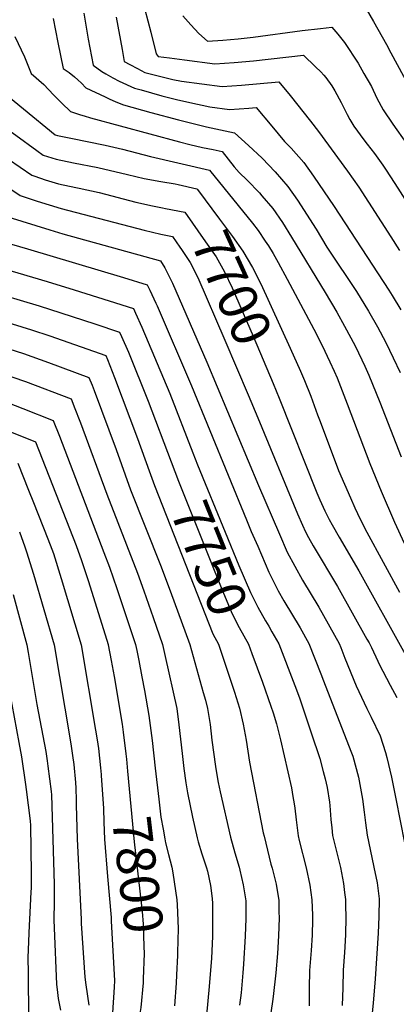
# Model space of a CAD drawing. Units: inches. Extents: x 2508238 to 2509740, y 1539500 to 1542142.
# Drawn here: x 2508768 to 2509047, y 1540227 to 1540958 of the extents above; entities that cross this region are included whole.
import ezdxf
from ezdxf.enums import TextEntityAlignment as Align

# ---------------------------------------------------------------- set-up
doc = ezdxf.new("R2010")
doc.units = ezdxf.units.IN
doc.header["$MEASUREMENT"] = 0
doc.layers.add('tile_2649_05_contour_10ft', color=195, linetype='Continuous')
doc.styles.add('Arial', font='arial.ttf')

msp = doc.modelspace()

# ---------------------------------------------------------------- linework, layer by layer
at = {"layer": 'tile_2649_05_contour_10ft'}
for points, elevation in [([(2508643.77, 1540977.79), (2508659.8, 1540928.01), (2508665.12, 1540913.16), (2508671.1, 1540896.61), (2508676.85, 1540883.96), (2508682.83, 1540879.06), (2508691.41, 1540873.42), (2508693.18, 1540872.37), (2508706.55, 1540864.58), (2508752.34, 1540837.53), (2508755.79, 1540835.49), (2508767.88, 1540827.36), (2508771.65, 1540826.02), (2508780.53, 1540823.04), (2508789.39, 1540820.23), (2508798.23, 1540817.62), (2508859.95, 1540801.45), (2508872.37, 1540798.6), (2508880.96, 1540796.75), (2508886.36, 1540788.91), (2508887.55, 1540787.16)], 7710), ([(2509021.09, 1540972.14), (2509030.16, 1540956.46), (2509039.85, 1540939.39), (2509043.08, 1540933.19), (2509061.89, 1540898.53), (2509072.33, 1540880.95), (2509082.48, 1540864.54), (2509116.77, 1540804.97), (2509122.94, 1540793.98), (2509124.76, 1540790.5), (2509129.14, 1540781.97), (2509164.23, 1540711.6), (2509195.37, 1540645.19), (2509203.64, 1540626.84), (2509212.07, 1540605.97), (2509218.18, 1540585.94), (2509231.03, 1540546.72), (2509235.17, 1540534.63), (2509239.72, 1540530.46), (2509247.13, 1540523.51), (2509250.41, 1540520.15), (2509258.02, 1540511.79), (2509266.03, 1540502.24)], 7610), ([(2508670.23, 1540966.68), (2508676.18, 1540952.76), (2508678.41, 1540947.45), (2508681.52, 1540938.95), (2508685.95, 1540926.78), (2508689.35, 1540916.02), (2508693, 1540904.39), (2508696.97, 1540892.91), (2508714.28, 1540882.64), (2508716.97, 1540881.05), (2508719.99, 1540879.22), (2508739.47, 1540867.47), (2508743.59, 1540864.76), (2508759.13, 1540854.33), (2508776.47, 1540842.23), (2508778.69, 1540841.49), (2508786.54, 1540838.95), (2508796.4, 1540835.97), (2508809.26, 1540833.19), (2508811.71, 1540832.71), (2508826.43, 1540829.43), (2508853.67, 1540822.42), (2508866.07, 1540819.64), (2508873.5, 1540818.16)], 7700), ([(2508695.5, 1540963.64), (2508702.25, 1540949.39), (2508706.58, 1540938.02), (2508710.45, 1540926.41), (2508712.97, 1540918.18), (2508715.95, 1540909.31), (2508718.17, 1540903.23), (2508722.58, 1540900.56), (2508736.21, 1540891.71), (2508743.28, 1540887), (2508764.77, 1540871.92), (2508780.32, 1540860.55), (2508785.06, 1540857.11), (2508794.6, 1540854.09), (2508807.44, 1540851.46), (2508825.4, 1540847.92), (2508847.59, 1540842.74), (2508859.99, 1540839.99), (2508872.25, 1540837.68), (2508882.83, 1540835.82), (2508885.16, 1540835.31), (2508899.09, 1540832.16), (2508899.43, 1540831.71)], 7690), ([(2508815.16, 1540962.44), (2508818.38, 1540943.15), (2508822, 1540923.91), (2508828.59, 1540919.21), (2508831.34, 1540917.59), (2508836.54, 1540914.61), (2508841.29, 1540912.15), (2508852.75, 1540906.87), (2508857.59, 1540905.53), (2508873.07, 1540901.24), (2508884.01, 1540898.49), (2508893.84, 1540896.27), (2508908.56, 1540893.11), (2508923.22, 1540891.03), (2508937.59, 1540891.95), (2508943.06, 1540892.43), (2508954.6, 1540878.73), (2508964.11, 1540867.2), (2508969.05, 1540862.32), (2508978.42, 1540851.62), (2508985.69, 1540841.52), (2509000.89, 1540819.12), (2509041.51, 1540756.96), (2509043.91, 1540753.04), (2509050.38, 1540742.42)], 7650), ([(2508860.39, 1540965.23), (2508864.94, 1540948.46), (2508868.88, 1540932.38), (2508870.43, 1540930.46), (2508878.63, 1540929.35), (2508889.85, 1540927.9), (2508912.26, 1540925.05), (2508926.68, 1540925.83), (2508940.95, 1540927.07), (2508978.24, 1540931.41), (2508987.04, 1540922.83), (2508990.98, 1540918.94), (2508993.34, 1540916.43), (2508994.65, 1540914.7), (2508999.22, 1540908.61), (2509001.47, 1540904.82), (2509006.25, 1540896.18), (2509008.71, 1540891.42), (2509010.67, 1540887.34), (2509012.67, 1540883.59), (2509015.47, 1540878.72), (2509023.08, 1540868.51), (2509025.47, 1540865.34), (2509030.84, 1540858.38), (2509037.15, 1540849.71), (2509039.12, 1540846.87), (2509046.06, 1540836.07), (2509055.69, 1540821.02)], 7630), ([(2508888.69, 1540960.61), (2508894.61, 1540953.99), (2508900.57, 1540947.45), (2508906.95, 1540941.85), (2508918.39, 1540942.61), (2508929.78, 1540943.59), (2508940.94, 1540944.82), (2508977.15, 1540949.56), (2508990.69, 1540951.16), (2508999.17, 1540952.05), (2509003.59, 1540946.86), (2509008.71, 1540940.82), (2509018.7, 1540925.36), (2509023.07, 1540917.77), (2509028.57, 1540908.2), (2509032.73, 1540899.51), (2509037.25, 1540890.72), (2509044.4, 1540880.26), (2509054.6, 1540865.89)], 7620), ([(2508792.33, 1540958.51), (2508795.83, 1540940.68), (2508799.91, 1540921.49), (2508804.14, 1540918.41), (2508808.17, 1540915.29), (2508810.71, 1540913.1), (2508813.43, 1540910.67), (2508816.7, 1540907.15), (2508831.04, 1540900.37), (2508833.87, 1540899.06), (2508838.96, 1540896.82), (2508844.61, 1540894.57), (2508864.85, 1540888.8), (2508885.29, 1540883.34), (2508906.26, 1540878.19), (2508927.08, 1540873.82), (2508937.32, 1540864.42), (2508947.44, 1540854.85), (2508957.19, 1540844.7), (2508966.58, 1540834.04), (2508973.73, 1540823.75), (2508987.47, 1540802.36), (2508995.57, 1540789.04), (2509005.47, 1540774.06), (2509008.6, 1540769.35), (2509017.51, 1540756.07), (2509026.45, 1540741.52), (2509033.05, 1540729.75), (2509039.21, 1540718.25), (2509044.79, 1540706.93), (2509049.83, 1540695.84)], 7660), ([(2508839.03, 1540959.5), (2508843.56, 1540935.67), (2508845.07, 1540926.66), (2508849.36, 1540924.36), (2508854.91, 1540921.45), (2508860.49, 1540918.58), (2508881.1, 1540913.39), (2508887.52, 1540911.96), (2508917.69, 1540908.2), (2508932.07, 1540909.1), (2508959.97, 1540911.69), (2508968.29, 1540901.51), (2508983.33, 1540882.43), (2508989.24, 1540874.71), (2509010.87, 1540845.29), (2509019.14, 1540833.38), (2509043, 1540796.64), (2509049.56, 1540786.43)], 7640), ([(2508763.94, 1540945.27), (2508771.04, 1540930.08), (2508775.97, 1540917.88), (2508785.36, 1540909.65), (2508792.64, 1540902.06), (2508798.88, 1540895.75), (2508805.29, 1540889.68), (2508812.69, 1540887.19), (2508815.44, 1540886.26), (2508820.2, 1540884.88), (2508886.21, 1540866.96), (2508893.69, 1540865.05), (2508903.18, 1540862.82), (2508911.16, 1540861.29), (2508917.75, 1540859.93), (2508926.69, 1540848.63), (2508930.36, 1540844.21), (2508936.49, 1540838.57), (2508945.5, 1540829.16), (2508947.33, 1540827.11), (2508955.46, 1540817.52), (2508962.53, 1540807.13), (2508969.32, 1540796.31), (2508994.2, 1540755.19), (2509002.91, 1540740.64), (2509008.63, 1540730.25), (2509016.42, 1540715.7), (2509021.58, 1540705.28), (2509023.7, 1540700.56), (2509026.68, 1540693.9), (2509034.87, 1540673.92), (2509050.76, 1540633.48)], 7670), ([(2508746.6, 1540910.74), (2508793.88, 1540872.2), (2508795.57, 1540871.71), (2508805.48, 1540869.7), (2508830.95, 1540864.69), (2508843.75, 1540861.74), (2508864.5, 1540856.22), (2508908.42, 1540846.05), (2508940.36, 1540806.74), (2508944.58, 1540801.38), (2508949.85, 1540793.46), (2508952.16, 1540789.93), (2508955.58, 1540784.2), (2508959.47, 1540777.65), (2508966.16, 1540765.24), (2508985.92, 1540728.19), (2508992.09, 1540716), (2508997.76, 1540703.97), (2509000.86, 1540697.05), (2509003.09, 1540691.92), (2509010.72, 1540672.64), (2509027.39, 1540628.37), (2509035.89, 1540607.9), (2509045.76, 1540584.9), (2509052.86, 1540569.45)], 7680), ([(2508899.43, 1540831.71), (2508915.9, 1540809.64), (2508925.42, 1540796.82), (2508933.1, 1540785.89), (2508940.3, 1540773.91), (2508946.44, 1540761.68), (2508968.39, 1540714.01), (2508975.87, 1540697)], 7690), ([(2508873.5, 1540818.16), (2508875.83, 1540817.7), (2508890, 1540814.77), (2508905.56, 1540792.98), (2508913.42, 1540781.73), (2508919.58, 1540770.53), (2508925.16, 1540758.69), (2508940.79, 1540722.8), (2508955.61, 1540687.82)], 7700), ([(2508758.83, 1540811.45), (2508789.81, 1540801.7), (2508799.59, 1540798.83), (2508871.92, 1540778.73), (2508875.28, 1540773.65), (2508880.85, 1540762.33), (2508906.4, 1540703.64), (2508944.79, 1540612.13), (2508960.29, 1540576.13), (2508966.09, 1540562.72), (2508971.7, 1540552.2), (2508977.52, 1540541.91), (2508989.59, 1540521.8), (2509004.58, 1540494.97), (2509005.82, 1540491.82), (2509008.86, 1540484.01), (2509017.34, 1540463.45), (2509025.23, 1540446.59), (2509028.43, 1540440.37), (2509034.98, 1540426.45), (2509039.01, 1540414.01), (2509040.02, 1540410.29), (2509043.41, 1540395.64), (2509046.81, 1540379.56), (2509053.19, 1540347.14)], 7720), ([(2508749.32, 1540794.56), (2508773.26, 1540787.64), (2508844.53, 1540766.31), (2508862.12, 1540761.03), (2508864.1, 1540757.11), (2508868.62, 1540747.35), (2508869.5, 1540745.39), (2508894.96, 1540686.01), (2508935.77, 1540586.62), (2508939.38, 1540578.02), (2508944.17, 1540566.99), (2508952.53, 1540547.78), (2508957.87, 1540536.96), (2508959.45, 1540534.05), (2508963.62, 1540526.6), (2508975.66, 1540506.46), (2508982.18, 1540494.8), (2508991.01, 1540472.44), (2508993.11, 1540467.08), (2509013.38, 1540414.96), (2509014.81, 1540411.23), (2509018.98, 1540395.8), (2509021.87, 1540379.39), (2509023.26, 1540369.69), (2509024.1, 1540361.84), (2509025.33, 1540352.82), (2509028.92, 1540336.1), (2509030.44, 1540329.09), (2509032.82, 1540317.23), (2509034.25, 1540305.36), (2509034.08, 1540292.25), (2509033.55, 1540279.99), (2509031.39, 1540246.06), (2509029.83, 1540228.19), (2509028.56, 1540216.07)], 7730), ([(2508887.55, 1540787.16), (2508894, 1540777.62), (2508899.73, 1540766.33), (2508919.75, 1540719.85), (2508937, 1540679.38)], 7710), ([(2508739.82, 1540777.66), (2508787.95, 1540763.41), (2508807.95, 1540757.3), (2508833.94, 1540749.17), (2508851.88, 1540743.51), (2508853.56, 1540739.93), (2508858.19, 1540729.5), (2508878.87, 1540680.37), (2508896.13, 1540636.26)], 7740), ([(2508741.81, 1540757.35), (2508782.04, 1540745.45), (2508797.98, 1540740.31), (2508823.31, 1540732.02), (2508841.65, 1540725.99), (2508843.09, 1540722.77), (2508848.32, 1540710.98), (2508862.79, 1540674.8), (2508879.88, 1540629.7)], 7750), ([(2508737, 1540739.73), (2508776.21, 1540727.71), (2508789.8, 1540723.06), (2508831.41, 1540708.47), (2508832.68, 1540705.62), (2508837.84, 1540692.29), (2508854.87, 1540647.01), (2508863.51, 1540623.08)], 7760), ([(2508730.45, 1540722.76), (2508770.38, 1540709.96), (2508789, 1540703.31), (2508818.9, 1540692.21), (2508821.34, 1540686.47), (2508822.92, 1540682.48), (2508839.08, 1540638.74), (2508849.77, 1540608.92), (2508871.93, 1540553.07), (2508879.13, 1540533.91), (2508893.73, 1540494.2), (2508903.73, 1540458.63), (2508905.34, 1540452.76), (2508906.96, 1540446.79), (2508908.93, 1540434.85), (2508910.1, 1540423.08), (2508912.76, 1540403.73), (2508913.58, 1540399.04), (2508914.85, 1540391.84), (2508916.31, 1540384.77), (2508923.89, 1540351.23), (2508927.28, 1540339.51), (2508930.41, 1540328.88), (2508930.99, 1540326.79), (2508933.52, 1540315.92), (2508935.31, 1540304.03), (2508935.33, 1540301.13), (2508935.38, 1540290.93), (2508934.9, 1540277.66), (2508933.65, 1540257.03), (2508933.12, 1540250.54), (2508931.87, 1540235.83), (2508930.7, 1540226.64)], 7770), ([(2508723.86, 1540705.69), (2508771.71, 1540689.26), (2508805.69, 1540676.33), (2508806.95, 1540673.15), (2508808.01, 1540670.45), (2508812.57, 1540658.57), (2508832.1, 1540605.77), (2508854.92, 1540547.14), (2508859.7, 1540533.9), (2508866.6, 1540514.18), (2508873.58, 1540494.15), (2508875.58, 1540485.27), (2508884.08, 1540446.61), (2508885.7, 1540434.67), (2508888.02, 1540413.19), (2508889.45, 1540402.1), (2508890.94, 1540391.63), (2508892.05, 1540384), (2508895.89, 1540366.15), (2508899.24, 1540350.62), (2508900.04, 1540347.69), (2508902.67, 1540338.9), (2508906.18, 1540328.4), (2508906.81, 1540326.07), (2508909.03, 1540315.44), (2508910.32, 1540305.84), (2508910.59, 1540301.96), (2508910.67, 1540292.72), (2508910.72, 1540282.18), (2508910.56, 1540277.44), (2508909.84, 1540261.56), (2508908.23, 1540240.47), (2508906.17, 1540219.08)], 7780), ([(2508975.87, 1540697), (2508978.99, 1540689.9), (2508983.59, 1540678.5), (2508988.64, 1540664.58), (2508990.57, 1540659.48), (2509004.27, 1540623.28), (2509013.04, 1540602.9), (2509016.41, 1540595.43), (2509020.24, 1540587.02), (2509025.27, 1540577.6), (2509049.55, 1540532.91)], 7690), ([(2508955.61, 1540687.82), (2508960.24, 1540676.87), (2508988.01, 1540606.66), (2508990.29, 1540601.41), (2508993.92, 1540593.36), (2508997.22, 1540586.89), (2508999.51, 1540582.82), (2509004.73, 1540573.8), (2509019.3, 1540548.85), (2509053.75, 1540486.96)], 7700), ([(2508751.28, 1540676.4), (2508769.93, 1540669.2), (2508792.48, 1540660.45), (2508797.03, 1540648.7), (2508830.08, 1540562.52), (2508834.23, 1540551.43), (2508839.56, 1540535.73), (2508853.43, 1540494.1), (2508854.35, 1540489.72), (2508855.87, 1540482.19), (2508858.22, 1540470.29), (2508860.1, 1540460.08), (2508863.27, 1540441.54), (2508865.84, 1540423.06), (2508868.16, 1540402.49)], 7790), ([(2508937, 1540679.38), (2508944.27, 1540662.31), (2508973.83, 1540591.04), (2508977.41, 1540582.7), (2508979.66, 1540577.66), (2508981.88, 1540573.63), (2508985.45, 1540567.34), (2509003.51, 1540537.13), (2509025.26, 1540498.2), (2509026.88, 1540495.3), (2509028.57, 1540491.84), (2509033.26, 1540481.73), (2509034.27, 1540479.62), (2509042.47, 1540463.92), (2509047.5, 1540454.75)], 7710), ([(2508759.02, 1540652.59), (2508779.28, 1540644.58), (2508809.55, 1540567.49), (2508813.5, 1540556.45), (2508818.5, 1540540.83), (2508833.28, 1540494.04), (2508833.3, 1540493.94), (2508835.45, 1540482.2), (2508837.53, 1540470.35), (2508843.54, 1540434.94), (2508844.45, 1540429.21), (2508846.31, 1540413.13), (2508846.74, 1540409.18), (2508847.58, 1540400.09)], 7800), ([(2508896.13, 1540636.26), (2508899.57, 1540627.49), (2508919.93, 1540577.48), (2508930.24, 1540552.69), (2508938.78, 1540532.63), (2508944.25, 1540521.96), (2508950.04, 1540511.63), (2508952.33, 1540507.72), (2508954.7, 1540503.56)], 7740), ([(2508766.07, 1540628.7), (2508774.09, 1540608.72), (2508777.83, 1540599.39), (2508788.45, 1540572.61), (2508791.29, 1540564.92), (2508792.49, 1540561.55), (2508798.19, 1540543.23), (2508813.13, 1540493.99), (2508823.87, 1540430.5), (2508825.05, 1540423.33), (2508825.96, 1540417.08), (2508827.43, 1540402.6), (2508827.89, 1540397.78)], 7810), ([(2508879.88, 1540629.7), (2508885.35, 1540615.26), (2508908.41, 1540558.04), (2508917.19, 1540536.39), (2508924.98, 1540517.43), (2508930.55, 1540506.87), (2508937.38, 1540494.47), (2508939.93, 1540487.59)], 7750), ([(2508863.51, 1540623.08), (2508867.48, 1540612.07), (2508910.95, 1540501.98), (2508914.99, 1540494.31), (2508920.01, 1540479.54)], 7760), ([(2508767.42, 1540577.7), (2508771.44, 1540566.65), (2508772.65, 1540562.78), (2508777.7, 1540546.4), (2508792.99, 1540493.94), (2508804.99, 1540423.43), (2508805.8, 1540418.66), (2508806.84, 1540411.72), (2508807.69, 1540405.1), (2508808.87, 1540391.77), (2508809.18, 1540387.46), (2508809.46, 1540378.72), (2508809.56, 1540374.95), (2508810.18, 1540349.95), (2508813.1, 1540290.21), (2508813.27, 1540287.28), (2508815.8, 1540247.35), (2508816.65, 1540241.71), (2508818.87, 1540226.54)], 7820), ([(2508741.2, 1540541.57), (2508744.96, 1540527.26), (2508745.89, 1540523.61), (2508753.63, 1540493.27), (2508756.55, 1540477.89), (2508766.96, 1540421.52), (2508768.87, 1540410.74), (2508771.77, 1540390.38)], 7840), ([(2508762.68, 1540531.3), (2508772.84, 1540493.89), (2508773.87, 1540488.16), (2508780.14, 1540449.75), (2508786.9, 1540414.66), (2508787.99, 1540407.8), (2508788.52, 1540403.99), (2508790.87, 1540385.1), (2508791.03, 1540382.68), (2508793.08, 1540316.37), (2508793.09, 1540303.86), (2508792.81, 1540289.66), (2508793.04, 1540284.06), (2508794.84, 1540241.94), (2508795.29, 1540238.24), (2508796.17, 1540231.48), (2508797.78, 1540222.82)], 7830), ([(2508954.7, 1540503.56), (2508959.78, 1540494.64), (2508971.72, 1540463.72), (2508975.13, 1540454.57), (2508983.91, 1540428.74), (2508990.22, 1540409.62), (2508992.87, 1540399.96), (2508994.28, 1540394.49), (2508995.73, 1540388.11), (2508997.56, 1540377.12), (2508997.82, 1540374.72), (2508998.5, 1540364.37), (2508999.11, 1540358.07), (2508999.67, 1540352.5), (2509002.21, 1540342.47), (2509002.94, 1540339.66), (2509005.53, 1540328.77), (2509007.81, 1540316.9), (2509008.68, 1540310.07), (2509009.31, 1540305.02), (2509009.44, 1540300.57), (2509009.59, 1540291.92), (2509009.36, 1540278.81), (2509008.67, 1540265.7), (2509007.53, 1540252.57), (2509007.32, 1540239.46), (2509006.99, 1540226.35)], 7740), ([(2508939.93, 1540487.59), (2508947.8, 1540466.27), (2508954.03, 1540448.49), (2508955.72, 1540443.44), (2508958.04, 1540435.29), (2508961.14, 1540423.42), (2508963.89, 1540411.54), (2508966.53, 1540399.66), (2508969.17, 1540387.79), (2508970.31, 1540381.51), (2508971.29, 1540375.92), (2508971.83, 1540372.62), (2508972.73, 1540364.05), (2508974.16, 1540352.18), (2508975.08, 1540348.63), (2508980.26, 1540328.45), (2508982.91, 1540315.66), (2508984.48, 1540304.69), (2508984.8, 1540293.36), (2508984.85, 1540290.07), (2508984.63, 1540278.48), (2508983.96, 1540267.13), (2508982.71, 1540252.24), (2508982.47, 1540239.13), (2508982.44, 1540226.02)], 7750), ([(2508920.01, 1540479.54), (2508923.03, 1540470.64), (2508927.05, 1540458.81), (2508930.77, 1540446.97), (2508933.4, 1540435.04), (2508935.53, 1540423.12), (2508938.2, 1540406.84), (2508948.36, 1540354.34), (2508948.9, 1540351.85), (2508954.03, 1540331.1), (2508954.82, 1540328.12), (2508957.85, 1540316.25), (2508959.87, 1540304.36), (2508959.99, 1540295.72), (2508960.03, 1540291.26), (2508959.59, 1540278.14), (2508958.8, 1540265.03), (2508957.67, 1540250.5), (2508955.7, 1540232.91), (2508955.29, 1540229.38), (2508952.62, 1540212.76)], 7760), ([(2508827.89, 1540397.78), (2508827.97, 1540396.87), (2508829.69, 1540372.37), (2508829.96, 1540362.25), (2508830.53, 1540349.75), (2508832.8, 1540322.04)], 7810), ([(2508847.58, 1540400.09), (2508852.43, 1540347.87), (2508858.48, 1540296.1), (2508859.28, 1540286.73), (2508859.74, 1540270.07), (2508859.88, 1540265.01), (2508859.28, 1540246.15)], 7800), ([(2508868.16, 1540402.49), (2508870.77, 1540379.32), (2508872.38, 1540366.07), (2508874, 1540357.13)], 7790), ([(2508771.77, 1540390.38), (2508772.32, 1540386.57), (2508775.23, 1540363.32), (2508775.53, 1540359.94), (2508776.14, 1540324.58), (2508775.95, 1540313.33), (2508775.82, 1540310.67), (2508774.75, 1540290.12), (2508774.45, 1540285.88), (2508773.56, 1540261.78), (2508773.77, 1540250.68), (2508774.15, 1540216.76)], 7840), ([(2508874, 1540357.13), (2508875.29, 1540350.03), (2508875.87, 1540346.98), (2508878.06, 1540338.29), (2508880.5, 1540329.06), (2508881.18, 1540324.84), (2508884.1, 1540304.82), (2508884.37, 1540301), (2508885.14, 1540283.42), (2508884.96, 1540274.54), (2508884.69, 1540265.73)], 7790), ([(2508832.8, 1540322.04), (2508835.3, 1540291.51), (2508835.47, 1540288.81), (2508837.83, 1540244.96), (2508837.6, 1540239.95), (2508836.45, 1540220.79)], 7810), ([(2508884.69, 1540265.73), (2508884.61, 1540263.37), (2508883.93, 1540249.03)], 7790), ([(2508859.28, 1540246.15), (2508859.18, 1540243.15), (2508857.43, 1540224.84), (2508856.72, 1540220.47), (2508854.51, 1540207.66), (2508850.39, 1540186.8), (2508846.9, 1540166.61), (2508846.3, 1540159.67), (2508845.66, 1540146.88), (2508846.03, 1540135.36), (2508845.75, 1540123.24), (2508842.21, 1540120.73), (2508829.61, 1540111.22), (2508825.43, 1540107.84), (2508817.19, 1540100.97), (2508804.96, 1540088.18), (2508780.74, 1540061.7), (2508774.67, 1540054.79), (2508777.88, 1540050.61), (2508781.81, 1540045.61), (2508797.31, 1540026.03), (2508803.07, 1540019.37), (2508800.43, 1540008.02), (2508799.52, 1540000)], 7800), ([(2508883.93, 1540249.03), (2508883.64, 1540242.99), (2508882.4, 1540226.15)], 7790)]:
    msp.add_lwpolyline(points, dxfattribs=dict(at, elevation=elevation))

# ---------------------------------------------------------------- texts
at = {"color": 18, "style": 'Arial'}
for s, rotation, p in [('7700', -65.61289, (2508925.16, 1540758.69)), ('7750', -67.98852, (2508908.41, 1540558.04)), ('7800', -83.33254, (2508855.3, 1540323.34))]:
    msp.add_text(s, height=28.8, rotation=rotation, dxfattribs=at).set_placement(p, align=Align.MIDDLE_CENTER)

doc.saveas('drawing.dxf')
